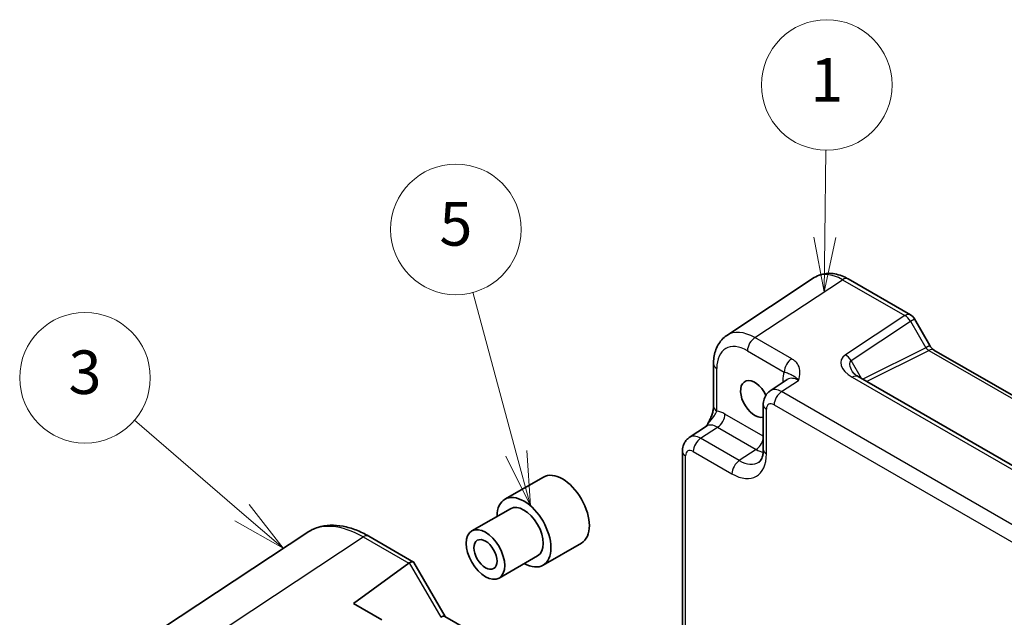
# Model space of a CAD drawing. Units: millimetres. Extents: x 29 to 2796, y 16 to 578.
# Drawn here: x 411 to 502, y 309 to 364 of the extents above; entities that cross this region are included whole.
import ezdxf

# ---------------------------------------------------------------- set-up
doc = ezdxf.new("R2010")
doc.units = ezdxf.units.MM
doc.header["$LTSCALE"] = 2
for name, color, linetype, lineweight in [('Symbol (TK)', 100, 'Continuous', 18), ('Visible (ISO)', 7, 'Continuous', 35), ('Visible Narrow (ISO)', 7, 'Continuous', 25)]:
    doc.layers.add(name, color=color, linetype=linetype, lineweight=lineweight)
doc.styles.add('Note Text (TK2)', font='txt')

# ---------------------------------------------------------------- blocks, each defined once
blk = doc.blocks.new('バルーン1')
at = {"layer": 'Symbol (TK)', "color": 100}
for p, q in [((254.8, 169.958), (254.852, 173.968)), ((254.3, 169.965), (254.768, 167.459)), ((254.8, 169.958), (254.768, 167.459)), ((254.768, 167.459), (255.3, 169.952))]:
    blk.add_line(p, q, dxfattribs=at)
at = {"layer": 'Symbol (TK)'}
blk.add_circle((254.89, 176.965), 3, dxfattribs=at)
at = {"layer": 'Symbol (TK)', "color": 7, "insert": (254.89, 176.941), "char_height": 2, "attachment_point": 5, "style": 'Note Text (TK2)'}
blk.add_mtext('1', dxfattribs=at)
blk = doc.blocks.new('バルーン4')
at = {"layer": 'Symbol (TK)', "color": 100}
for p, q in [((240.623, 160.043), (238.629, 167.443)), ((241.273, 157.63), (241.106, 160.174)), ((240.14, 159.913), (241.273, 157.63)), ((240.623, 160.043), (241.273, 157.63))]:
    blk.add_line(p, q, dxfattribs=at)
at = {"layer": 'Symbol (TK)'}
blk.add_circle((237.851, 170.329), 3, dxfattribs=at)
at = {"layer": 'Symbol (TK)', "color": 7, "insert": (237.851, 170.323), "char_height": 2, "attachment_point": 5, "style": 'Note Text (TK2)'}
blk.add_mtext('5', dxfattribs=at)
blk = doc.blocks.new('バルーン5')
at = {"layer": 'Symbol (TK)', "color": 100}
for p, q in [((228.025, 157.31), (223.084, 161.559)), ((229.921, 155.679), (228.351, 157.689)), ((228.025, 157.31), (229.921, 155.679)), ((227.699, 156.93), (229.921, 155.679))]:
    blk.add_line(p, q, dxfattribs=at)
at = {"layer": 'Symbol (TK)'}
blk.add_circle((220.812, 163.513), 3, dxfattribs=at)
at = {"layer": 'Symbol (TK)', "color": 7, "insert": (220.812, 163.507), "char_height": 2, "attachment_point": 5, "style": 'Note Text (TK2)'}
blk.add_mtext('3', dxfattribs=at)

msp = doc.modelspace()

# ---------------------------------------------------------------- linework, layer by layer
at = {"layer": 'Visible (ISO)'}
for p, q in [((484.4095, 339.8798), (476.357, 334.5578)), ((487.5283, 339.7555), (493.2476, 336.4535)), ((493.6136, 336.0875), (495.0207, 333.6504)), ((495.4059, 333.2232), (519.0005, 319.6009)), ((475.1491, 331.9355), (475.1491, 328.0284)), ((481.9274, 330.5132), (480.3588, 329.4765)), ((511.9008, 317.234), (488.4234, 330.7887)), ((479.7204, 328.1952), (479.7204, 324.0953)), ((472.9214, 325.1825), (474.49, 326.2192)), ((472.283, 296.1546), (472.283, 323.9013)), ((459.5162, 321.5507), (455.9807, 319.5095)), ((456.4807, 318.6434), (452.9452, 316.6022)), ((418.629, 303.7877), (437.7702, 316.4384)), ((443.4734, 316.1192), (447.5875, 313.7439)), ((463.0162, 315.4885), (459.4807, 313.4473)), ((458.9807, 314.3133), (455.4452, 312.2721)), ((442.0583, 309.923), (447.1509, 313.6288)), ((447.6269, 313.7046), (450.4976, 308.7324)), ((444.6568, 308.4227), (442.0583, 309.923)), ((450.4726, 308.7468), (473.0669, 295.702))]:
    msp.add_line(p, q, dxfattribs=at)
msp.add_arc((492.7476, 335.5875), 1, 30, 60, dxfattribs=at)
for centre, major_axis, ratio, start_param, end_param in [((478.9439, 328.7258), (0.925, -1.6021), 0.5773503, 1.4591659, 6.1333002), ((461.2662, 318.5196), (-1.75, 3.0311), 0.5773503, 3.1415927, 6.2831853), ((457.7307, 316.4784), (1.75, -3.0311), 0.5773503, 5.5079919, 10.1999713), ((457.7307, 316.4784), (-1.25, 2.1651), 0.5773503, 3.1415927, 6.2831853), ((447.881, 312.4198), (-0.6824, 1.2394), 0.5625918, 0.00122, 0.0710332), ((446.8804, 312.9975), (-0.7294, -0.7294), 0.3178372, 3.0566334, 3.9770435), ((449.7655, 308.0003), (0.7294, 0.7294), 0.3178372, 0.0849592, 0.8354508)]:
    msp.add_ellipse(centre, major_axis=major_axis, ratio=ratio, start_param=start_param, end_param=end_param, dxfattribs=at)
for major_axis in [(-1.25, 2.1651), (0.75, -1.299)]:
    msp.add_ellipse((454.1952, 314.4371), major_axis=major_axis, ratio=0.5773503, dxfattribs=at)
for points, knots in [([(487.5283, 339.7555), (487.3327, 339.8685), (487.132, 339.9659), (486.7217, 340.1244), (486.5119, 340.1856), (486.0851, 340.2643), (485.8681, 340.2817), (485.4334, 340.2637), (485.2158, 340.2278), (484.7957, 340.0968), (484.5937, 340.0016), (484.4095, 339.8798)], [-0.78478918, -0.78478918, -0.78478918, -0.78478918, -0.62085851, -0.62085851, -0.45692785, -0.45692785, -0.29299719, -0.29299719, -0.12906653, -0.12906653, 0.03486413, 0.03486413, 0.03486413, 0.03486413]), ([(475.1491, 331.9355), (475.1491, 332.1422), (475.1625, 332.346), (475.219, 332.7453), (475.2622, 332.9408), (475.3823, 333.3197), (475.4593, 333.5031), (475.6513, 333.8509), (475.7664, 334.0152), (476.0349, 334.313), (476.1884, 334.4463), (476.357, 334.5578)], [-0.78478918, -0.78478918, -0.78478918, -0.78478918, -0.63480417, -0.63480417, -0.48481916, -0.48481916, -0.33483415, -0.33483415, -0.18484914, -0.18484914, -0.03486413, -0.03486413, -0.03486413, -0.03486413]), ([(495.4059, 333.2232), (495.3896, 333.2326), (495.3687, 333.2463), (495.3213, 333.2822), (495.295, 333.3046), (495.2399, 333.357), (495.2112, 333.3872), (495.1541, 333.4537), (495.1256, 333.4902), (495.0711, 333.5675), (495.0449, 333.6084), (495.0207, 333.6504)], [0.78478918, 0.78478918, 0.78478918, 0.78478918, 0.94199061, 0.94199061, 1.09919204, 1.09919204, 1.25639347, 1.25639347, 1.4135949, 1.4135949, 1.57079633, 1.57079633, 1.57079633, 1.57079633]), ([(487.8852, 331.2548), (487.8956, 331.2368), (487.9106, 331.2139), (487.9514, 331.1613), (487.9771, 331.1315), (488.0393, 331.0679), (488.0759, 331.034), (488.1591, 330.9647), (488.2057, 330.9291), (488.3081, 330.8583), (488.3639, 330.823), (488.4234, 330.7887)], [1.00466195, 1.00466195, 1.00466195, 1.00466195, 1.1277579, 1.1277579, 1.25085384, 1.25085384, 1.37394978, 1.37394978, 1.49704572, 1.49704572, 1.62014166, 1.62014166, 1.62014166, 1.62014166]), ([(479.7204, 328.1952), (479.7204, 328.2794), (479.7258, 328.3653), (479.7506, 328.5406), (479.77, 328.63), (479.8274, 328.8111), (479.8655, 328.9028), (479.9651, 329.0833), (480.0269, 329.1721), (480.1755, 329.337), (480.2626, 329.4129), (480.3588, 329.4765)], [-0.78478918, -0.78478918, -0.78478918, -0.78478918, -0.63480417, -0.63480417, -0.48481916, -0.48481916, -0.33483415, -0.33483415, -0.18484914, -0.18484914, -0.03486413, -0.03486413, -0.03486413, -0.03486413]), ([(475.1491, 328.0284), (475.1491, 327.958), (475.1428, 327.8726), (475.1119, 327.6705), (475.0853, 327.552), (475.0121, 327.3037), (474.9654, 327.173), (474.8549, 326.9075), (474.7915, 326.7733), (474.6515, 326.5044), (474.5747, 326.3693), (474.4881, 326.2262), (474.4839, 326.2193), (474.4797, 326.2124)], [0, 0, 0, 0, 0.04681928, 0.04681928, 0.09983252, 0.09983252, 0.15284576, 0.15284576, 0.205859, 0.205859, 0.25887225, 0.25887225, 0.26154927, 0.26154927, 0.26154927, 0.26154927]), ([(472.283, 323.9013), (472.283, 323.9854), (472.2884, 324.0713), (472.3132, 324.2466), (472.3326, 324.336), (472.39, 324.5171), (472.4281, 324.6088), (472.5277, 324.7893), (472.5895, 324.8781), (472.7381, 325.043), (472.8252, 325.1189), (472.9214, 325.1825)], [-0.78478918, -0.78478918, -0.78478918, -0.78478918, -0.63480417, -0.63480417, -0.48481916, -0.48481916, -0.33483415, -0.33483415, -0.18484914, -0.18484914, -0.03486413, -0.03486413, -0.03486413, -0.03486413]), ([(479.3149, 322.918), (479.3512, 322.942), (479.3861, 322.9715), (479.4572, 323.0503), (479.4932, 323.0998), (479.5628, 323.2259), (479.5962, 323.3025), (479.6538, 323.4842), (479.6779, 323.5891), (479.7112, 323.8244), (479.7204, 323.9547), (479.7204, 324.0953)], [0.03486413, 0.03486413, 0.03486413, 0.03486413, 0.18484914, 0.18484914, 0.33483415, 0.33483415, 0.48481916, 0.48481916, 0.63480417, 0.63480417, 0.78478918, 0.78478918, 0.78478918, 0.78478918]), ([(443.4734, 316.1192), (443.0845, 316.3438), (442.6905, 316.5344), (441.8988, 316.8403), (441.5009, 316.9555), (440.7083, 317.1017), (440.3134, 317.1326), (439.5382, 317.1003), (439.1578, 317.0369), (438.4316, 316.8105), (438.0862, 316.6473), (437.7702, 316.4384)], [-0.78478918, -0.78478918, -0.78478918, -0.78478918, -0.62085851, -0.62085851, -0.45692785, -0.45692785, -0.29299719, -0.29299719, -0.12906653, -0.12906653, 0.03486413, 0.03486413, 0.03486413, 0.03486413])]:
    msp.add_open_spline(points, degree=3, knots=knots, dxfattribs=at)
at = {"layer": 'Visible Narrow (ISO)'}
for p, q in [((478.9511, 334.3693), (487.0036, 339.6913)), ((487.0036, 339.6913), (492.7229, 336.3893)), ((492.7229, 336.3893), (487.2636, 332.7811)), ((487.7882, 332.2681), (493.2476, 335.8762)), ((493.2476, 335.8762), (493.6136, 336.0875)), ((493.2476, 335.8762), (494.6546, 333.4391)), ((482.3348, 332.4157), (478.9511, 334.3693)), ((478.2687, 333.1593), (481.6524, 331.2057)), ((494.6546, 333.4391), (488.8521, 330.5411)), ((489.2138, 330.3323), (494.9306, 333.1874)), ((495.0207, 333.6504), (494.6546, 333.4391)), ((494.9306, 333.1874), (518.5851, 319.5305)), ((488.7518, 330.599), (487.7882, 332.2681)), ((475.442, 327.6202), (475.442, 331.5273)), ((481.4024, 329.405), (482.9513, 330.4287)), ((481.5137, 330.4147), (481.5137, 330.2398)), ((487.8987, 330.7244), (511.3762, 317.1697)), ((509.3872, 313.248), (481.4024, 329.405)), ((480.0133, 323.687), (480.0133, 327.787)), ((480.72, 328.195), (508.7048, 312.038)), ((479.7204, 325.3101), (476.1964, 327.3447)), ((473.965, 325.111), (475.5139, 326.1347)), ((475.5139, 326.1347), (479.0646, 324.0847)), ((477.5157, 323.061), (473.965, 325.111)), ((473.2826, 323.901), (476.8332, 321.851)), ((479.0646, 324.0847), (477.5157, 323.061)), ((472.5759, 295.9855), (472.5759, 323.493)), ((423.8173, 303.4107), (442.9487, 316.0549)), ((442.9487, 316.0549), (447.1509, 313.6288)), ((447.1978, 313.6587), (450.0829, 308.6616))]:
    msp.add_line(p, q, dxfattribs=at)
for centre, major_axis, ratio, start_param, end_param in [((487.0318, 335.6196), (-2.554, 4.303), 0.5768722, 5.4914369, 6.3110902), ((487.0283, 338.8895), (0.5, 0.866), 0.5773503, 0, 0.8203047), ((492.7476, 335.5875), (0.5, 0.866), 0.5773503, 0, 0.8203047), ((492.7476, 335.5875), (0.5514, -0.8343), 0.5766475, 1.5359322, 2.3219393), ((478.9793, 330.2975), (-2.554, 4.303), 0.5768722, 5.4914369, 6.3110902), ((478.2722, 329.8893), (-2.0024, 3.4683), 0.5766475, 5.4983961, 7.0679745), ((478.9758, 333.5675), (0.5, 0.866), 0.5773503, 0.8203047, 2.3561945), ((494.9046, 333.5834), (0.3026, -0.4048), 0.5684476, 4.6449483, 5.4309555), ((494.9059, 332.3572), (0.5, 0.866), 0.5773503, 0, 0.7504916), ((482.3595, 331.614), (0.5, 0.866), 0.5773503, 0.8203047, 2.3561945), ((489.2636, 331.6264), (-2.3953, 0.6447), 0.5493322, 5.8311579, 7.4019542), ((487.2882, 331.9794), (-0.5514, 0.8343), 0.5766475, 4.6775249, 5.463532), ((489.2882, 330.8247), (-1.5447, 1.4027), 0.3881773, 6.2088488, 7.1641654), ((476.1491, 331.9355), (-1, 0), 0.5773503, 0, 0.7853982), ((483.6364, 329.1862), (-1.5018, 2.6012), 0.5766475, 0.4213814, 0.7847892), ((480.8066, 330.0065), (-1, 0), 0.5773503, 3.7244602, 3.9269908), ((482.9292, 328.778), (-0.9501, 1.7661), 0.5755994, 5.5156912, 6.3353445), ((487.9234, 329.9226), (0.5, 0.866), 0.5773503, 0, 0.8203047), ((481.4279, 327.7858), (-1.0521, 1.7016), 0.576999, 5.4809747, 6.300628), ((481.4271, 328.6032), (0.5, 0.866), 0.5773503, 0.8203047, 2.3561945), ((480.7208, 327.3775), (-0.5006, 0.8671), 0.5766475, 5.4983961, 7.0679745), ((476.1491, 328.0284), (-1, 0), 0.5773503, 0, 0.7853982), ((476.1989, 324.8922), (-1.5018, 2.6012), 0.5766475, 5.4983961, 5.8618039), ((480.7204, 328.1952), (-1, 0), 0.5773503, 0, 0.7853982), ((475.4892, 326.9365), (-0.5, -0.866), 0.5773503, 0.8203047, 2.3561945), ((475.4918, 324.484), (-0.9501, 1.7661), 0.5755994, 5.5156912, 6.3353445), ((473.9905, 323.4918), (-1.0521, 1.7016), 0.576999, 5.4809747, 6.300628), ((473.9897, 324.3093), (0.5, 0.866), 0.5773503, 0.8203047, 2.3561945), ((479.0399, 324.8865), (-0.5, -0.866), 0.5773503, 0.8203047, 2.0807643), ((473.283, 323.9013), (-1, 0), 0.5773503, 0, 0.7853982), ((473.2834, 323.0835), (-0.5006, 0.8671), 0.5766475, 5.4983961, 7.0679745), ((479.0378, 326.9302), (1.8031, -3.0023), 0.5769342, 5.4884498, 5.7488868), ((480.7204, 324.0953), (-1, 0), 0.5773503, 0, 0.7853982), ((476.8294, 325.5297), (2.2527, -3.9019), 0.5766475, 5.4983961, 7.0679745), ((477.5404, 322.2593), (0.5, 0.866), 0.5773503, 0.8203047, 2.3561945), ((477.5365, 325.938), (1.7011, -3.0669), 0.5761332, 5.5083011, 6.3279544), ((442.9812, 307.8958), (-5.0571, 8.6385), 0.5767738, 5.4949186, 6.3145719), ((442.9734, 315.2532), (0.5, 0.866), 0.5773503, 0, 0.8203047)]:
    msp.add_ellipse(centre, major_axis=major_axis, ratio=ratio, start_param=start_param, end_param=end_param, dxfattribs=at)
for points, knots in [([(482.9513, 330.4287), (483.0216, 330.6765), (483.0868, 330.9287), (483.0955, 331.4044), (483.05, 331.6314), (482.8544, 331.9762), (482.7508, 332.1022), (482.5337, 332.2887), (482.439, 332.3556), (482.3348, 332.4157)], [-0.00063885, -0.00063885, -0.00063885, -0.00063885, 0.12488111, 0.12488111, 0.23802585, 0.23802585, 0.30874132, 0.30874132, 0.35293849, 0.35293849, 0.35293849, 0.35293849]), ([(481.6524, 331.2057), (481.711, 331.1918), (481.7663, 331.1764), (481.9008, 331.1344), (481.9733, 331.1074), (482.1512, 331.0366), (482.2491, 330.9977), (482.5254, 330.8439), (482.7306, 330.7003), (482.9513, 330.4287)], [-0.35293849, -0.35293849, -0.35293849, -0.35293849, -0.30874132, -0.30874132, -0.23802585, -0.23802585, -0.12488111, -0.12488111, 0.00063885, 0.00063885, 0.00063885, 0.00063885]), ([(474.4805, 326.2099), (474.5367, 326.3012), (474.5946, 326.3857), (474.845, 326.723), (475.0282, 326.9242), (475.25, 327.2257), (475.3183, 327.334), (475.4003, 327.5009), (475.4247, 327.5624), (475.442, 327.6202)], [-0.26167961, -0.26167961, -0.26167961, -0.26167961, -0.22805738, -0.22805738, -0.11491263, -0.11491263, -0.04419717, -0.04419717, 0, 0, 0, 0])]:
    msp.add_open_spline(points, degree=3, knots=knots, dxfattribs=at)

# ---------------------------------------------------------------- block references
at = {"layer": 'Symbol (TK)', "xscale": 2, "yscale": 2, "zscale": 2}
for name in ['バルーン1', 'バルーン4', 'バルーン5']:
    msp.add_blockref(name, (-24.227, 3.6548), dxfattribs=at)

doc.saveas('drawing.dxf')
